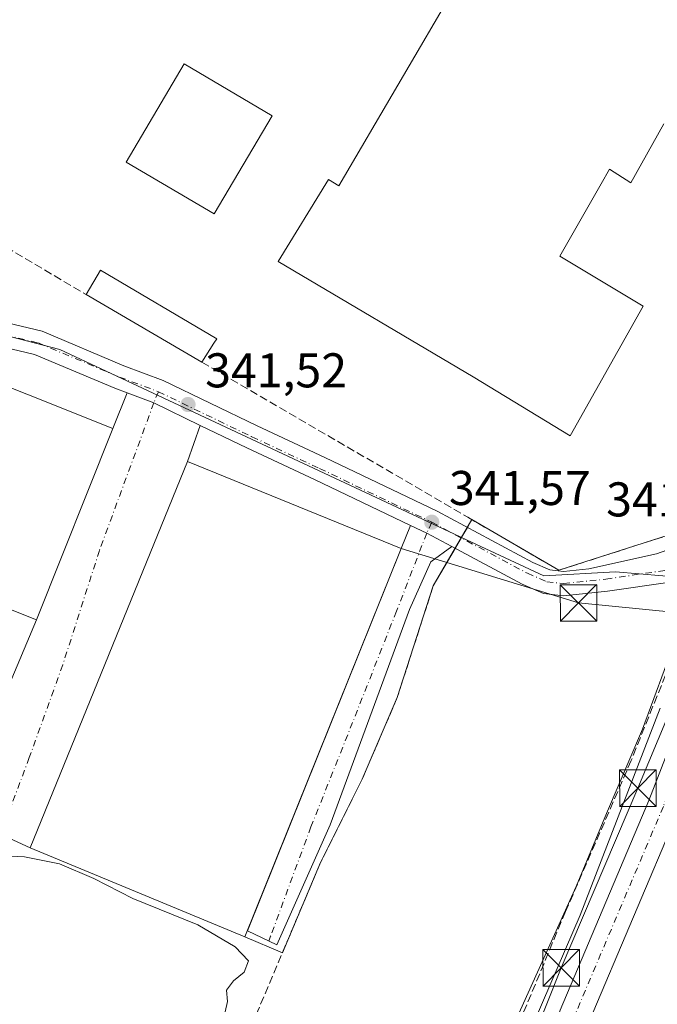
# Model space of a CAD drawing. Units: metres. Extents: x 563377 to 566826, y 4698648 to 4700993.
# Drawn here: x 565298 to 565429, y 4698811 to 4699014 of the extents above; entities that cross this region are included whole.
import ezdxf

# ---------------------------------------------------------------- set-up
doc = ezdxf.new("R2010")
doc.units = ezdxf.units.M
doc.header["$MEASUREMENT"] = 0
doc.linetypes.add('DGN Style 3', pattern=[2.307223458686699, 1.648016756204785, -0.6592067024819142])
doc.linetypes.add('DGN Style 4', pattern=[2.6384748266838614, 1.318413404963828, -0.6592067024819142, 0.001648016756204785, -0.6592067024819142])
for name, color, linetype, lineweight in [('Corriente artificial lineal', 4, 'DGN Style 3', 13), ('Curva de nivel normal', 30, 'Continuous', 0), ('Edificación Cxs', 1, 'Continuous', 13), ('Edificación industrial Cxs', 135, 'Continuous', 13), ('Huerta CxS', 92, 'Continuous', 0), ('Instalación sanitaria CxS', 9, 'Continuous', 0), ('Muro lineal', 1, 'DGN Style 3', 13), ('Núcleo urbano CxS', 7, 'Continuous', 0), ('Pista pavimentada Cxs', 135, 'Continuous', 0), ('Pista pavimentada eje', 135, 'DGN Style 4', 0), ('Punto de cota en terreno', 7, 'Continuous', 0), ('Recinto industrial CxS', 135, 'Continuous', 0), ('Rótulo de punto de cota en terreno', 7, 'Continuous', 0), ('Tendido', 6, 'Continuous', 0), ('Torre de tendido puntual', 7, 'Continuous', 0), ('Vía urbana Cxs', 4, 'Continuous', 0), ('Vía urbana eje', 4, 'DGN Style 4', 0)]:
    doc.layers.add(name, color=color, linetype=linetype, lineweight=lineweight)
doc.styles.add('Style-Arial', font='txt')

# ---------------------------------------------------------------- blocks, each defined once
blk = doc.blocks.new('5PATER')
at = {"layer": 'Huerta CxS', "linetype": 'Continuous', "lineweight": 0}
h = blk.add_hatch(color=51, dxfattribs=at)
edge = h.paths.add_edge_path()
edge.add_ellipse((0, 0), major_axis=(-0.1095731443231308, -0.1110710700762829), ratio=0.9994222409660322, start_angle=0, end_angle=360)
blk = doc.blocks.new('5TTEND')
at = {"layer": 'Instalación sanitaria CxS', "color": 7, "linetype": 'Continuous', "lineweight": 0}
for p, q in [((-0.375, 0.3754), (0.375, -0.3746)), ((0.3720000000000001, 0.3784000000000001), (-0.3720000000000001, -0.3776))]:
    blk.add_line(p, q, dxfattribs=at)
at = {"layer": 'Instalación sanitaria CxS', "color": 7, "linetype": 'Continuous', "lineweight": 0, "flags": 128}
blk.add_lwpolyline([(-0.375, -0.3746), (0.375, -0.3746), (0.375, 0.3754), (-0.375, 0.3754), (-0.3720000000000001, -0.3776)], dxfattribs=at)

msp = doc.modelspace()

# ---------------------------------------------------------------- linework, layer by layer
at = {"layer": 'Corriente artificial lineal', "color": 4, "linetype": 'DGN Style 3', "lineweight": 13}
for points in [[(565383.3300999999, 4698897.1801, 341.4612000000052), (565375.9301000005, 4698874.220100001, 340.7697999999946), (565368.6901000004, 4698857.420100001, 340.5157999999938), (565360.1700999998, 4698840.300100001, 340.3335999999982), (565344.7301000003, 4698803.8201, 340.0703999999969), (565338.8901000004, 4698786.380100001, 340.0954999999958), (565336.5301000001, 4698780.620100001, 340.0595999999932), (565330.6401000004, 4698768.780099999, 340.059699999998), (565324.6801000005, 4698751.9801, 339.9663), (565313.4401000004, 4698717.420100001, 339.9380999999994), (565312.2801000001, 4698714.780099999, 339.9232000000048), (565311.8548999997, 4698712.9779, 339.9036000000052), (565312.5318999998, 4698711.454800001, 339.9076999999961), (565313.3779999996, 4698709.5932, 339.9026000000013), (565313.2088000001, 4698707.223999999, 339.9042000000045), (565309.6549000005, 4698696.985400001, 339.6300000000047), (565302.9537000004, 4698682.374500001, 339.6316999999981), (565302.5601000004, 4698680.940099999, 339.6322999999975)], [(565437.1037999997, 4698893.820699999, 341.4575999999943), (565424.0100999996, 4698861.2601, 340.5997999999963), (565410.5301000001, 4698830.220100001, 340.2366999999941), (565393.1300999997, 4698788.460100001, 340.1958000000013), (565388.3300999999, 4698773.6601, 340.2060999999958), (565389.2100999998, 4698767.5801, 340.2958000000072), (565388.2100999998, 4698763.5001, 340.2115999999951), (565384.6801000005, 4698756.6601, 340.0635000000038), (565378.1700999998, 4698741.1801, 340.087400000004), (565374.2100999998, 4698730.540100001, 340.0823999999994), (565365.9200999998, 4698710.860099999, 339.5607000000018), (565364.9200999998, 4698706.540100001, 339.5671000000002), (565362.4001000002, 4698700.0601, 339.9823000000033), (565351.0367000002, 4698665.797900001, 339.7553000000044)]]:
    msp.add_polyline3d(points, dxfattribs=at)
at = {"layer": 'Curva de nivel normal', "color": 30, "linetype": 'Continuous', "lineweight": 0, "elevation": 340, "flags": 128}
for points in [[(565433.1299999999, 4698886.0601), (565426.3700000001, 4698867.720100001), (565418.9600000001, 4698850.380100001), (565412.6799999997, 4698835.380100001), (565400.2800000003, 4698807.9001), (565394.2400000002, 4698792.4101), (565392.3200000003, 4698785.710100001), (565390, 4698778.9801), (565389.1399999997, 4698772.7501), (565388.1500000004, 4698769.4801), (565387.6399999997, 4698766.7601), (565385.8700000001, 4698761.6601), (565384.7100000001, 4698758.020099999), (565382.0499999998, 4698752.520099999), (565380.3399999999, 4698747.610099999), (565376.9699999997, 4698742.270099999), (565374.5700000003, 4698738.950099999), (565373.04, 4698732.390100001), (565371, 4698726.350099999), (565368.6799999997, 4698722.270099999), (565368.4999000002, 4698722.178500001)], [(565360.8465999998, 4698700.612500001), (565361.7599999999, 4698699.300100001), (565363.1299999999, 4698699.4301), (565366.2100000001, 4698701.1601), (565368, 4698704.0101), (565369.04, 4698708.5801), (565371.1399999997, 4698713.460100001), (565372.7699999996, 4698718.0601), (565376.8099999996, 4698728.390100001), (565378.7199999997, 4698733.8201), (565380.6699999999, 4698737.110099999), (565382.9100000003, 4698742.1601), (565385.2599999999, 4698749.350099999), (565389.5999999996, 4698760.4001), (565391.5800000001, 4698768.040100001), (565392.6299999999, 4698777.0101), (565398.8600000005, 4698796.1501), (565402.5800000001, 4698804.090100001), (565413.5, 4698829.4801), (565430, 4698872.050100001)], [(565338.6399999997, 4698801.100099999), (565341.0099999999, 4698811.7301), (565340.8399999999, 4698814.0601), (565342.29, 4698815.9801), (565344.4400000004, 4698817.7401), (565345.3399999999, 4698820.0801), (565342.5999999996, 4698823.0001), (565334.9100000003, 4698827.5101), (565321.5899999999, 4698832.9001), (565313.5199999996, 4698837.0101), (565306.4600000001, 4698840.0601), (565299.2800000003, 4698841.4801), (565294.9400000004, 4698841.670100001)]]:
    msp.add_lwpolyline(points, dxfattribs=at)
at = {"layer": 'Edificación Cxs', "color": 1, "linetype": 'Continuous', "lineweight": 13, "elevation": 343.891300000003, "flags": 128}
msp.add_lwpolyline([(565338.2100999998, 4698947.050100001), (565335.7600999996, 4698943.170100001), (565311.9600999998, 4698957.090100001), (565314.8901000004, 4698962.050100001), (565338.8000999996, 4698947.970100001)], close=True, dxfattribs=at)
at = {"layer": 'Edificación Cxs', "color": 1, "linetype": 'Continuous', "lineweight": 13, "extrusion": (0.01549148102361788, -0.009060563691197019, 0.9998389471316331), "elevation": -33474.42788546152, "flags": 128}
msp.add_lwpolyline([(565262.6032309906, 4698832.749424509), (565238.7984201811, 4698846.669995917)], dxfattribs=at)
at = {"layer": 'Edificación Cxs', "color": 1, "linetype": 'Continuous', "lineweight": 13, "extrusion": (-0.04712385365932642, -0.07462879682445095, 0.9960973271226207), "elevation": -376975.7996453679, "flags": 128}
msp.add_lwpolyline([(-2030803.053179429, 4258337.585833363), (-2030803.053179429, 4258332.979074896)], dxfattribs=at)
at = {"layer": 'Edificación Cxs', "color": 1, "linetype": 'Continuous', "lineweight": 13}
msp.add_polyline3d([(565311.9600999998, 4698957.090100001, 343.3078999999998), (565314.8901000004, 4698962.050100001, 343.891300000003), (565338.8000999996, 4698947.970100001, 342.9609999999957), (565338.2100999998, 4698947.050100001, 343.2195999999968)], dxfattribs=at)
at = {"layer": 'Edificación industrial Cxs', "color": 135, "linetype": 'Continuous', "lineweight": 13, "elevation": 348.1296, "flags": 128}
msp.add_lwpolyline([(565430.7600999996, 4698992.1601), (565423.9200999998, 4698980.050100001), (565419.5701000001, 4698982.860099999), (565417.8300999999, 4698979.8201), (565409.3601000002, 4698964.9301), (565426.4801000003, 4698954.690099999), (565411.4401000004, 4698928.050100001), (565391.5100999996, 4698940.170100001), (565351.4200999998, 4698963.860099999), (565361.7600999996, 4698980.7401), (565363.9200999998, 4698979.420100001), (565388.1700999998, 4699020.860099999), (565394.9600999998, 4699032.4801), (565409.4401000004, 4699057.2601), (565396.1700999998, 4699064.790100001), (565389.8059, 4699068.396700001), (565382.7271999996, 4699056.199300001), (565337.2100999998, 4699081.7401), (565359.3701, 4699119.4901), (565396.8201000001, 4699098.1501), (565397.3901000004, 4699097.840100001), (565446.0500999996, 4699070.130100001)], dxfattribs=at)
at = {"layer": 'Edificación industrial Cxs', "color": 135, "linetype": 'Continuous', "lineweight": 13, "elevation": 346.806500000006, "flags": 128}
msp.add_lwpolyline([(565317.4301000005, 4698929.530099999), (565301.7600999996, 4698890.200099999), (565267.0480000004, 4698904.022700001), (565259.3701, 4698907.0801), (565275.0401, 4698946.420100001), (565282.6812000005, 4698943.375600001)], close=True, dxfattribs=at)
at = {"layer": 'Edificación industrial Cxs', "color": 135, "linetype": 'Continuous', "lineweight": 13}
for points in [[(565430.7600999996, 4698992.1601, 347.5513000000064), (565423.9200999998, 4698980.050100001, 344.2930999999954), (565419.5701000001, 4698982.860099999, 347.8812000000034), (565417.8300999999, 4698979.8201, 346.6141999999964), (565409.3601000002, 4698964.9301, 347.4940000000061), (565426.4801000003, 4698954.690099999, 343.7489999999962), (565411.4401000004, 4698928.050100001, 343.8396000000066), (565391.5100999996, 4698940.170100001, 345.8787000000011), (565351.4200999998, 4698963.860099999, 343.3068000000058), (565361.7600999996, 4698980.7401, 343.661500000002), (565363.9200999998, 4698979.420100001, 345.1487999999954), (565388.1700999998, 4699020.860099999, 343.803700000004), (565394.9600999998, 4699032.4801, 343.6263000000035), (565409.4401000004, 4699057.2601, 348.1296000000002), (565396.1700999998, 4699064.790100001, 346.3053999999975), (565389.8059, 4699068.396700001, 347.0647999999928), (565382.7271999996, 4699056.199300001, 342.1248999999953), (565337.2100999998, 4699081.7401, 344.8852999999945), (565359.3701, 4699119.4901, 345.1034999999974), (565396.8201000001, 4699098.1501, 347.584600000002)], [(565350.2200999996, 4698993.8201, 343.2149999999965), (565338.3000999996, 4698973.630100001, 344.6820000000007), (565320.2100999998, 4698984.300100001, 344.3986000000005), (565332.1300999997, 4699004.4901, 342.9902000000002), (565350.2200999996, 4698993.8201, 343.2149999999965)], [(565267.0480000004, 4698904.022700001, 345.7455000000046), (565259.3701, 4698907.0801, 343.1055999999954), (565275.0401, 4698946.420100001, 342.9670000000042), (565282.6812000005, 4698943.375600001, 346.8065000000061), (565317.4301000005, 4698929.530099999, 344.1704000000027), (565301.7600999996, 4698890.200099999, 344.6598999999987), (565267.0480000004, 4698904.022700001, 345.7455000000046)], [(565376.7200999996, 4698904.850099999, 344.1214000000036), (565344.6101000002, 4698825.0101, 342.3711999999941), (565300.4401000004, 4698843.340100001, 342.5914000000048), (565332.8000999996, 4698922.770099999, 344.0016999999934), (565376.7200999996, 4698904.850099999, 344.1214000000036)]]:
    msp.add_polyline3d(points, dxfattribs=at)
for points in [[(565350.2200999996, 4698993.8201, 344.6820000000007), (565338.3000999996, 4698973.630100001, 344.6820000000007), (565320.2100999998, 4698984.300100001, 344.6820000000007), (565332.1300999997, 4699004.4901, 344.6820000000007)], [(565376.7200999996, 4698904.850099999, 344.1214000000036), (565344.6101000002, 4698825.0101, 344.1214000000036), (565300.4401000004, 4698843.340100001, 344.1214000000036), (565332.8000999996, 4698922.770099999, 344.1214000000036)]]:
    msp.add_3dface(points, dxfattribs=at)
at = {"layer": 'Muro lineal', "color": 1, "linetype": 'DGN Style 3', "lineweight": 13}
for points in [[(565241.0401, 4698979.8201, 342.1689000000042), (565238.8501000004, 4698965.1801, 345.5890000000072), (565275.0800999999, 4698961.5001, 344.3942999999999), (565279.6001000004, 4698976.210100001, 342.4233999999997), (565311.9600999998, 4698957.090100001, 343.3078999999998)], [(565335.7600999996, 4698943.170100001, 342.8129999999946), (565390.4401000004, 4698911.270099999, 341.8285000000033), (565409.1201, 4698900.380100001, 341.8843000000052), (565431.8201000001, 4698907.6501, 342.4084000000003), (565437.0500999996, 4698909.340100001, 342.5739999999932), (565458.3701, 4698947.610099999, 342.0665000000009), (565461.6901000004, 4698953.5701, 342.1187000000064), (565460.8901000004, 4698958.220100001, 342.2073999999994), (565470.8000999996, 4698975.7301, 343.7458000000042)]]:
    msp.add_polyline3d(points, dxfattribs=at)
at = {"layer": 'Núcleo urbano CxS', "color": 7, "linetype": 'Continuous', "lineweight": 0, "extrusion": (-0.01855683991161459, -0.03611395186533849, 0.9991753730818043), "elevation": -179846.5768065144, "flags": 128}
msp.add_lwpolyline([(-1644803.964000798, 4434182.859326304), (-1644773.394121095, 4434189.74557918), (-1644684.005139214, 4434193.065786837), (-1644682.281641287, 4434193.129596151)], dxfattribs=at)
at = {"layer": 'Núcleo urbano CxS', "color": 7, "linetype": 'Continuous', "lineweight": 0}
for points in [[(565431.8201000001, 4698907.6501, 341.7495999999956), (565409.1201, 4698900.380100001, 341.7458000000042), (565391.2642000001, 4698910.7897, 341.6416000000027), (565389.1369000003, 4698907.140699999, 341.6456000000035), (565387.5746999999, 4698907.8715, 341.6483000000007), (565306.5516999997, 4698945.774900001, 341.5081999999966), (565276.2166999998, 4698953.626499999, 341.2286000000022), (565275.0597999999, 4698953.8739, 341.2200000000012), (565275.0702999998, 4698957.820400001, 341.0578999999998), (565275.0800999999, 4698961.5001, 340.860400000005), (565238.8501000004, 4698965.1801, 340.4606000000058), (565241.0401, 4698979.8201, 340.4367999999959), (565244.1750999996, 4699002.962300001, 340.3588000000018), (565245.1001000004, 4699009.790100001, 340.3699999999953), (565245.2093000002, 4699009.7753, 340.3724999999977), (565250.2001, 4699009.100099999, 340.4560000000056), (565266.2500999998, 4699006.9301, 340.4447999999975), (565267.0100999996, 4699010.460100001, 340.4101999999984), (565285.0433, 4699006.881800001, 340.5828000000038), (565288.6801000005, 4699006.1601, 340.7896000000038), (565291.6754999999, 4699015.8958, 340.6601999999984)], [(565468.2499000002, 4698971.224099999, 341.9226999999955), (565460.8901000004, 4698958.220100001, 341.8882000000012), (565461.6901000004, 4698953.5701, 341.9204000000027), (565458.3701, 4698947.610099999, 341.8821999999927), (565437.0500999996, 4698909.340100001, 341.8279000000039), (565431.8201000001, 4698907.6501, 341.7495999999956), (565409.1201, 4698900.380100001, 341.7458000000042), (565391.2642000001, 4698910.7897, 341.6416000000027), (565389.1369000003, 4698907.140699999, 341.6456000000035)], [(565468.2499000002, 4698971.224099999, 341.9226999999955), (565460.8901000004, 4698958.220100001, 341.8882000000012), (565461.6901000004, 4698953.5701, 341.9204000000027), (565458.3701, 4698947.610099999, 341.8821999999927), (565437.0500999996, 4698909.340100001, 341.8279000000039), (565431.8201000001, 4698907.6501, 341.7495999999956), (565409.1201, 4698900.380100001, 341.7458000000042), (565391.2642000001, 4698910.7897, 341.6416000000027), (565389.1369000003, 4698907.140699999, 341.6456000000035)], [(565220.0056999996, 4698811.1086, 339.6840999999986), (565229.2660999997, 4698825.3961, 339.7857999999979), (565236.6745999996, 4698841.535700001, 339.7896999999939), (565245.9349999996, 4698863.496200001, 339.9959999999992), (565251.2265999997, 4698877.783700001, 340.1478999999963), (565254.1370000001, 4698890.748299999, 340.1598999999987), (565259.3701, 4698907.0801, 340.0761000000057), (565275.0401, 4698946.420100001, 341.3442000000068), (565275.0508000003, 4698950.4768, 341.3015000000014), (565276.2166999998, 4698953.626499999, 341.2286000000022), (565306.5516999997, 4698945.774900001, 341.5081999999966), (565387.5746999999, 4698907.8715, 341.6483000000007), (565389.1369000003, 4698907.140699999, 341.6456000000035), (565383.3300999999, 4698897.1801, 341.4612000000052), (565375.9301000005, 4698874.220100001, 340.7697999999946), (565368.6901000004, 4698857.420100001, 340.5157999999938), (565360.1700999998, 4698840.300100001, 340.3335999999982), (565352.3140000004, 4698821.738500001, 340.1926999999997), (565344.6101000002, 4698825.0101, 340.2287000000069), (565300.4401000004, 4698843.340100001, 340.1974000000046), (565296.1719000004, 4698845.321900001, 340.1514000000025), (565283.6801000005, 4698821.1801, 340.0322000000015), (565277.7200999996, 4698810.380100001, 339.863400000002)], [(565430.5497000003, 4698899.220899999, 341.7734999999957), (565420.7726999996, 4698900.089299999, 341.7715999999928), (565406.0683000004, 4698899.220699999, 341.780700000003), (565389.1369000003, 4698907.140699999, 341.6456000000035), (565391.2642000001, 4698910.7897, 341.6416000000027), (565409.1201, 4698900.380100001, 341.7458000000042), (565431.8201000001, 4698907.6501, 341.7495999999956)], [(565389.1369000003, 4698907.140699999, 341.6456000000035), (565383.3300999999, 4698897.1801, 341.4612000000052), (565375.9301000005, 4698874.220100001, 340.7697999999946), (565368.6901000004, 4698857.420100001, 340.5157999999938), (565360.1700999998, 4698840.300100001, 340.3335999999982), (565352.3140000004, 4698821.738500001, 340.1926999999997), (565344.6101000002, 4698825.0101, 340.2287000000069), (565300.4401000004, 4698843.340100001, 340.1974000000046), (565296.1719000004, 4698845.321900001, 340.1514000000025), (565283.6801000005, 4698821.1801, 340.0322000000015), (565277.7200999996, 4698810.380100001, 339.863400000002), (565273.9825999998, 4698805.024900001, 339.7945000000037), (565272.3601000002, 4698802.700099999, 339.760500000004), (565267.3201000001, 4698797.340100001, 339.7382999999973), (565262.0000999998, 4698791.9801, 339.6964000000008), (565256.8263999998, 4698788.0089, 339.7746000000043), (565254.6001000004, 4698786.300100001, 339.8086000000039), (565257.1901000004, 4698783.7301, 339.8286999999983), (565256.8728, 4698783.4867, 339.835500000001)], [(565389.1369000003, 4698907.140699999, 341.6456000000035), (565383.3300999999, 4698897.1801, 341.4612000000052), (565375.9301000005, 4698874.220100001, 340.7697999999946), (565368.6901000004, 4698857.420100001, 340.5157999999938), (565360.1700999998, 4698840.300100001, 340.3335999999982), (565352.3140000004, 4698821.738500001, 340.1926999999997), (565344.6101000002, 4698825.0101, 340.2287000000069), (565300.4401000004, 4698843.340100001, 340.1974000000046), (565296.1719000004, 4698845.321900001, 340.1514000000025), (565283.6801000005, 4698821.1801, 340.0322000000015), (565277.7200999996, 4698810.380100001, 339.863400000002), (565273.9825999998, 4698805.024900001, 339.7945000000037), (565272.3601000002, 4698802.700099999, 339.760500000004), (565267.3201000001, 4698797.340100001, 339.7382999999973), (565262.0000999998, 4698791.9801, 339.6964000000008), (565256.8263999998, 4698788.0089, 339.7746000000043), (565254.6001000004, 4698786.300100001, 339.8086000000039), (565257.1901000004, 4698783.7301, 339.8286999999983), (565256.8728, 4698783.4867, 339.835500000001)], [(565277.7200999996, 4698810.380100001, 339.863400000002), (565283.6801000005, 4698821.1801, 340.0322000000015), (565296.1719000004, 4698845.321900001, 340.1514000000025), (565300.4401000004, 4698843.340100001, 340.1974000000046), (565344.6101000002, 4698825.0101, 340.2287000000069), (565352.3140000004, 4698821.738500001, 340.1926999999997), (565360.1700999998, 4698840.300100001, 340.3335999999982), (565368.6901000004, 4698857.420100001, 340.5157999999938), (565375.9301000005, 4698874.220100001, 340.7697999999946), (565383.3300999999, 4698897.1801, 341.4612000000052), (565389.1369000003, 4698907.140699999, 341.6456000000035), (565406.0683000004, 4698899.220699999, 341.780700000003), (565420.7726999996, 4698900.089299999, 341.7715999999928), (565430.5497000003, 4698899.220899999, 341.7734999999957)], [(565389.1369000003, 4698907.140699999, 341.6456000000035), (565406.0683000004, 4698899.220699999, 341.780700000003), (565420.7726999996, 4698900.089299999, 341.7715999999928), (565430.5497000003, 4698899.220899999, 341.7734999999957), (565442.6697000006, 4698898.1481, 341.8203999999969), (565449.0311000004, 4698896.485099999, 341.8130999999994), (565480.4556999998, 4698888.2731, 341.3184000000037)]]:
    msp.add_polyline3d(points, dxfattribs=at)
at = {"layer": 'Pista pavimentada Cxs', "color": 135, "linetype": 'Continuous', "lineweight": 0, "extrusion": (0.03001790451509146, 0.0627425181637051, 0.9975782183984373), "elevation": 312133.683529176, "flags": 128}
msp.add_lwpolyline([(1517987.907256701, -4471893.807618622), (1517998.517055027, -4471893.847875365), (1518004.339202958, -4471893.341790583)], dxfattribs=at)
at = {"layer": 'Pista pavimentada Cxs', "color": 135, "linetype": 'Continuous', "lineweight": 0, "extrusion": (0.4420335217255191, 0.8174520204185971, 0.3692946790633312), "elevation": 4091175.844675723, "flags": 128}
msp.add_lwpolyline([(1737733.064146921, -1625403.728698387), (1737738.883746196, -1625403.658108558), (1737742.572355511, -1625403.16860683)], dxfattribs=at)
at = {"layer": 'Pista pavimentada Cxs', "color": 135, "linetype": 'Continuous', "lineweight": 0}
for points in [[(565320.4126000004, 4698936.8356, 341.6469999999972), (565317.8843, 4698937.786499999, 341.6224999999977), (565301.3608999997, 4698944.7369, 341.570200000002), (565278.9209000003, 4698950.085899999, 341.9239999999991), (565257.5571, 4698953.100500001, 341.6809000000067), (565223.1076999997, 4698955.608300001, 341.8295000000071), (565192.2619000003, 4698957.9913, 341.0529999999999), (565173.1294999998, 4698959.718499999, 340.9909999999945), (565159.3101000004, 4698961.7117, 340.9510000000009), (565136.7089000001, 4698964.8837, 340.7954000000027), (565113.8784999996, 4698967.7871, 341.1224999999977), (565097.1114999996, 4698969.371300001, 340.7222000000039), (565074.4521000005, 4698971.624100001, 340.7180999999982), (565056.3976999996, 4698973.880899999, 340.7860999999975), (565039.6111000003, 4698976.4121, 340.803700000004), (565017.3198999995, 4698981.387900001, 340.8196999999927), (564977.6244999999, 4698989.591499999, 340.8647000000055), (564962.9578999998, 4698992.390900001, 340.8102999999974), (564951.6864999998, 4698994.2959, 340.7314000000042), (564943.0346999997, 4698995.1691, 340.7307000000001), (564934.4621000001, 4698995.3279, 340.6980999999942), (564927.8267999999, 4698995.255799999, 340.6641999999993)], [(565173.7117, 4698964.6863, 341.5280999999959), (565192.6793000001, 4698962.973900001, 341.6777000000002), (565223.4817000004, 4698960.5943, 344.1076999999932), (565258.0884999996, 4698958.075099999, 344.0991999999969), (565279.8519000001, 4698955.004100001, 341.4811999999947), (565302.9205, 4698949.5053, 341.5084000000061), (565319.7345000004, 4698942.432700001, 341.5507999999973), (565327.7955, 4698939.4003, 341.6168999999936), (565347.1337000001, 4698930.064900001, 341.5608999999968), (565361.0213000001, 4698923.584100001, 341.5673999999999), (565384.1398999998, 4698912.5009, 341.7027999999991), (565403.7703, 4698902.013900001, 341.8687000000064), (565407.3057000004, 4698900.481899999, 341.8864000000031), (565410.1025, 4698900.1591, 341.8834999999963), (565415.3119000001, 4698900.7117, 341.8938999999955), (565429.2247000001, 4698903.758099999, 342.0470999999961), (565439.4641000004, 4698907.409299999, 342.2587000000058)], [(565173.7117, 4698964.6863, 341.5280999999959), (565192.6793000001, 4698962.973900001, 341.6777000000002), (565223.4817000004, 4698960.5943, 344.1076999999932), (565258.0884999996, 4698958.075099999, 344.0991999999969), (565279.8519000001, 4698955.004100001, 341.4811999999947), (565302.9205, 4698949.5053, 341.5084000000061), (565319.7345000004, 4698942.432700001, 341.5507999999973), (565327.7955, 4698939.4003, 341.6168999999936), (565347.1337000001, 4698930.064900001, 341.5608999999968), (565361.0213000001, 4698923.584100001, 341.5673999999999), (565384.1398999998, 4698912.5009, 341.7027999999991), (565403.7703, 4698902.013900001, 341.8687000000064), (565407.3057000004, 4698900.481899999, 341.8864000000031), (565410.1025, 4698900.1591, 341.8834999999963), (565415.3119000001, 4698900.7117, 341.8938999999955), (565429.2247000001, 4698903.758099999, 342.0470999999961), (565439.4641000004, 4698907.409299999, 342.2587000000058)], [(565432.0191000003, 4698897.9681, 341.7580000000016), (565419.1344999997, 4698896.0891, 341.8086000000039), (565410.0793000003, 4698895.128699999, 341.8597000000009), (565405.9968999998, 4698895.5997, 341.8451999999961), (565401.5947000004, 4698897.507300001, 341.8010000000068), (565387.119, 4698905.251599999, 341.7151000000013), (565381.9874999998, 4698907.996900001, 341.780700000003), (565378.6568999998, 4698909.592300001, 342.2356), (565358.8833, 4698919.064300001, 341.6686999999947), (565344.9895000001, 4698925.547900001, 341.7600999999996), (565335.4359999998, 4698930.163100001, 341.6146000000008), (565325.8825000003, 4698934.7783, 341.6117999999988), (565320.4126000004, 4698936.8356, 341.6469999999972), (565317.8843, 4698937.786499999, 341.6224999999977), (565301.3608999997, 4698944.7369, 341.570200000002), (565278.9209000003, 4698950.085899999, 341.9239999999991), (565257.5571, 4698953.100500001, 341.6809000000067), (565223.1076999997, 4698955.608300001, 341.8295000000071), (565192.2619000003, 4698957.9913, 341.0529999999999), (565173.1294999998, 4698959.718499999, 340.9909999999945)], [(565378.6568999998, 4698909.592399999, 342.2356), (565358.8833, 4698919.064300001, 341.6686999999947), (565344.9895000001, 4698925.547900001, 341.7600999999996), (565335.4359999998, 4698930.163100001, 341.6146000000008)], [(565442.0476000002, 4698891.521400001, 341.7323999999935), (565440.5752999998, 4698893.9155, 341.6637999999948), (565437.8766999999, 4698896.217300001, 341.6448999999994), (565435.8129000004, 4698897.328700001, 341.7213000000047), (565432.0191000003, 4698897.9681, 341.7580000000016), (565419.1344999997, 4698896.0891, 341.8086000000039), (565410.0793000003, 4698895.128699999, 341.8597000000009), (565405.9968999998, 4698895.5997, 341.8451999999961), (565401.5947000004, 4698897.507300001, 341.8010000000068), (565387.119, 4698905.251700001, 341.7151000000013)], [(565356.4857000001, 4698665.848400001, 342.8567000000039), (565372.2329000002, 4698707.056500001, 342.4817000000039), (565394.7619000003, 4698768.6143, 341.562699999995), (565409.3938999996, 4698809.965500001, 342.866399999999), (565427.6684999998, 4698853.030300001, 341.0720000000001), (565439.3866999998, 4698883.2755, 341.327099999995), (565442.2033000002, 4698890.9845, 341.7396000000008), (565442.3525, 4698891.609800001, 341.764599999995)], [(565448.7220000001, 4698889.977700001, 342.4201999999932), (565448.4243000001, 4698889.3621, 342.5522999999957), (565445.3766999999, 4698881.0211, 342.1211999999941), (565433.5997000001, 4698850.6237, 341.145399999994), (565415.3618999999, 4698807.6459, 340.777900000001), (565400.7836999996, 4698766.446900001, 340.7195999999968), (565378.2275, 4698704.814300001, 340.0187000000006), (565364.9817000004, 4698670.1525, 339.983699999997)]]:
    msp.add_polyline3d(points, dxfattribs=at)
msp.add_polyline3d([(565448.7220000001, 4698889.977600001, 342.4201999999932), (565448.4243000001, 4698889.3621, 342.5522999999957), (565445.3766999999, 4698881.0211, 342.1211999999941), (565433.5997000001, 4698850.6237, 341.145399999994), (565415.3618999999, 4698807.6459, 340.777900000001), (565400.7836999996, 4698766.446900001, 340.7195999999968), (565378.2275, 4698704.814300001, 340.0187000000006), (565364.9817000004, 4698670.1525, 339.983699999997), (565363.3612000003, 4698665.912000001, 339.9535000000033), (565356.4857000001, 4698665.848400001, 342.8567000000039), (565372.2329000002, 4698707.056500001, 342.4817000000039), (565394.7619000003, 4698768.6143, 341.562699999995), (565409.3938999996, 4698809.965500001, 342.866399999999), (565427.6684999998, 4698853.030300001, 341.0720000000001), (565439.3866999998, 4698883.2755, 341.327099999995), (565442.2033000002, 4698890.9845, 341.7396000000008), (565442.3525, 4698891.609800001, 341.764599999995), (565445.5186999999, 4698890.7806, 342.0123000000021), (565447.9089000003, 4698890.1546, 342.3325999999943)], close=True, dxfattribs=at)
at = {"layer": 'Pista pavimentada eje', "color": 135, "linetype": 'DGN Style 4', "lineweight": 0}
for points in [[(564936.8388999999, 4699003.0295, 340.8004999999976), (564951.6993000006, 4698998.119700001, 340.8058000000019), (564978.1577000003, 4698992.034299999, 341.0313000000024), (565017.8453000002, 4698983.8321, 341.0002999999998), (565040.0702999998, 4698978.871099999, 340.973800000007), (565056.7390999999, 4698976.3577, 340.8417000000045), (565074.7308999998, 4698974.108700001, 340.9088999999949), (565097.3526999997, 4698971.8597, 340.8243999999977), (565114.1539000003, 4698970.272100001, 342.6931999999942), (565137.0403000005, 4698967.3617, 340.8411999999953), (565159.6623000001, 4698964.186699999, 341.4087), (565173.4206999998, 4698962.202299999, 341.1281000000017), (565192.4707000004, 4698960.4825, 341.3852999999945), (565223.2947000006, 4698958.101299999, 342.7648999999947), (565257.8229, 4698955.5877, 343.0813000000053), (565279.3865, 4698952.545100001, 341.3579000000027), (565302.1407000005, 4698947.121099999, 341.5252000000037), (565318.8095000006, 4698940.1097, 341.5831999999937), (565326.8101000004, 4698937.100099999, 341.593200000003)], [(565326.8101000004, 4698937.100099999, 341.593200000003), (565346.0614999998, 4698927.806500001, 341.5617000000057), (565359.9523, 4698921.324100001, 341.5669000000053), (565383.0100999996, 4698910.270099999, 341.6726000000053)], [(565383.0100999996, 4698910.270099999, 341.6726000000053), (565402.6825000001, 4698899.760500001, 341.8390999999974), (565406.6513, 4698898.0407, 341.8840000000055), (565410.0909000002, 4698897.6439, 341.903999999995), (565418.8221000005, 4698898.569900001, 341.8926000000066), (565431.5220999997, 4698900.4221, 341.8267000000051), (565439.5910999998, 4698902.523499999, 341.8029999999999)], [(565445.3404999999, 4698890.2293, 342.0645999999979), (565442.3816999998, 4698882.1483, 341.593200000003), (565430.6341000004, 4698851.827099999, 341.1499999999942), (565412.3778999997, 4698808.8057, 341.1310999999987), (565405.0752999998, 4698788.168099999, 340.8206999999966)]]:
    msp.add_polyline3d(points, dxfattribs=at)
at = {"layer": 'Recinto industrial CxS', "color": 135, "linetype": 'Continuous', "lineweight": 0, "extrusion": (-0.01859224684324993, -0.03189153336288235, 0.9993183969371743), "elevation": -160025.7623615956, "flags": 128}
msp.add_lwpolyline([(-1878138.868153816, 4341245.922008365), (-1878138.868153816, 4341244.071828477)], dxfattribs=at)
at = {"layer": 'Recinto industrial CxS', "color": 135, "linetype": 'Continuous', "lineweight": 0, "extrusion": (-0.01127087142794941, -0.01933312255774468, 0.9997495675565066), "elevation": -96875.34814365048, "flags": 128}
msp.add_lwpolyline([(-1878134.584132151, 4343114.043481266), (-1878134.584132151, 4343111.54109167)], dxfattribs=at)
at = {"layer": 'Recinto industrial CxS', "color": 135, "linetype": 'Continuous', "lineweight": 0, "extrusion": (0.003516020258324614, 0.006030984475869433, 0.9999756321170007), "elevation": 30668.65696585971, "flags": 128}
msp.add_lwpolyline([(565384.3765966853, 4698807.524014487), (565383.1212432646, 4698805.370775328)], dxfattribs=at)
at = {"layer": 'Recinto industrial CxS', "color": 135, "linetype": 'Continuous', "lineweight": 0, "extrusion": (-0.01823355984922689, -0.03127691796219186, 0.9993444309636248), "elevation": -156934.7911165083, "flags": 128}
msp.add_lwpolyline([(-1878099.871989536, 4341368.781260588), (-1878099.871989536, 4341359.865046231)], dxfattribs=at)
at = {"layer": 'Recinto industrial CxS', "color": 135, "linetype": 'Continuous', "lineweight": 0, "extrusion": (-0.3763899887799086, 0.1747644627870888, 0.9098285326878909), "elevation": 608729.1051775235, "flags": 128}
msp.add_lwpolyline([(-4499909.105414752, -1333776.727665996), (-4499909.105414752, -1333781.899908783)], dxfattribs=at)
at = {"layer": 'Recinto industrial CxS', "color": 135, "linetype": 'Continuous', "lineweight": 0, "extrusion": (0.004252831354630974, -0.001764872056459106, 0.999989399269859), "elevation": -5546.142103896471, "flags": 128}
msp.add_lwpolyline([(565338.041438003, 4698822.539758149), (565293.8709009732, 4698840.869786697)], dxfattribs=at)
at = {"layer": 'Recinto industrial CxS', "color": 135, "linetype": 'Continuous', "lineweight": 0, "extrusion": (0.2218785037949371, -0.09422470601487179, 0.9705110171090956), "elevation": -316975.3139529384, "flags": 128}
msp.add_lwpolyline([(4545973.544128711, 1277575.93565723), (4545973.544128711, 1277584.559766864)], dxfattribs=at)
at = {"layer": 'Recinto industrial CxS', "color": 135, "linetype": 'Continuous', "lineweight": 0}
for points in [[(565431.8201000001, 4698907.6501, 342.4084000000003), (565409.1201, 4698900.380100001, 341.8843000000052), (565391.2642000001, 4698910.7897, 341.834799999997), (565383.3300999999, 4698897.1801, 341.4051000000036), (565375.9301000005, 4698874.220100001, 340.834400000007), (565368.6901000004, 4698857.420100001, 340.5212999999931), (565360.1700999998, 4698840.300100001, 340.422900000005), (565352.3140000004, 4698821.738500001, 340.292300000001), (565344.6101000002, 4698825.0101, 342.3711999999941), (565300.4401000004, 4698843.340100001, 342.5914000000048), (565296.1719000004, 4698845.321900001, 340.445000000007), (565283.6801000005, 4698821.1801, 339.9670000000042), (565277.7200999996, 4698810.380100001, 339.8386000000028)], [(565438.3465999998, 4698911.667199999, 342.7054999999964), (565437.0500999996, 4698909.340100001, 342.5739999999932), (565431.8201000001, 4698907.6501, 342.4084000000003), (565409.1201, 4698900.380100001, 341.8843000000052), (565391.2642000001, 4698910.7897, 341.834799999997)], [(565383.3300999999, 4698897.1801, 341.4051000000036), (565375.9301000005, 4698874.220100001, 340.834400000007), (565368.6901000004, 4698857.420100001, 340.5212999999931), (565360.1700999998, 4698840.300100001, 340.422900000005), (565352.3140000004, 4698821.738500001, 340.292300000001)]]:
    msp.add_polyline3d(points, dxfattribs=at)
at = {"layer": 'Tendido', "color": 6, "linetype": 'Continuous', "lineweight": 0, "extrusion": (-0.9266998165103878, 0.2936866566833188, 0.2344687564810891), "elevation": 856264.3598618192, "flags": 128}
msp.add_lwpolyline([(-4650361.242338343, -206171.1002225347), (-4650261.945209398, -206173.2182658388), (-4650171.273085054, -206169.3182475878)], dxfattribs=at)
at = {"layer": 'Tendido', "color": 6, "linetype": 'Continuous', "lineweight": 0, "extrusion": (-0.01330990316425701, -0.2435810103521527, 0.9697892234261952), "elevation": -1151755.375106574, "flags": 128}
msp.add_lwpolyline([(308220.7050243269, 4580148.392631668), (308193.594033146, 4580149.577737864), (308156.5690203748, 4580159.039730672)], dxfattribs=at)
at = {"layer": 'Tendido', "color": 6, "linetype": 'Continuous', "lineweight": 0}
msp.add_polyline3d([(565440.1972000003, 4698891.0407, 341.5240999999951), (565425.3805, 4698855.5865, 340.75), (565409.6174, 4698818.658, 342.3944000000047), (565393.4981000006, 4698778.195699999, 343.6386999999959)], dxfattribs=at)
at = {"layer": 'Vía urbana Cxs', "color": 4, "linetype": 'Continuous', "lineweight": 0, "extrusion": (0.1151264892925926, 0.281997172721463, 0.9524828009157246), "elevation": 1390495.669755501, "flags": 128}
msp.add_lwpolyline([(1252668.735405964, -4347052.504375988), (1252668.735405964, -4347060.788890704)], dxfattribs=at)
at = {"layer": 'Vía urbana Cxs', "color": 4, "linetype": 'Continuous', "lineweight": 0, "extrusion": (0.03001790451509146, 0.0627425181637051, 0.9975782183984373), "elevation": 312133.683529176, "flags": 128}
msp.add_lwpolyline([(1517987.907256701, -4471893.807618622), (1517998.517055027, -4471893.847875365), (1518004.339202958, -4471893.341790583)], dxfattribs=at)
at = {"layer": 'Vía urbana Cxs', "color": 4, "linetype": 'Continuous', "lineweight": 0, "extrusion": (0.004279157423862748, 0.01074022089797725, 0.9999331660000105), "elevation": 53230.77081286934, "flags": 128}
msp.add_lwpolyline([(565295.1088666888, 4698589.49433641), (565310.7808179726, 4698628.82660501)], dxfattribs=at)
at = {"layer": 'Vía urbana Cxs', "color": 4, "linetype": 'Continuous', "lineweight": 0, "extrusion": (0.09771865612616452, 0.2740748984649278, 0.9567308996140639), "elevation": 1343429.459655418, "flags": 128}
msp.add_lwpolyline([(1045552.79253718, -4416057.698279824), (1045552.79253718, -4416049.494459723)], dxfattribs=at)
at = {"layer": 'Vía urbana Cxs', "color": 4, "linetype": 'Continuous', "lineweight": 0, "extrusion": (-0.006203006105077696, -0.01522573470122847, 0.9998648407250194), "elevation": -74707.35908454549, "flags": 128}
msp.add_lwpolyline([(565324.0553298453, 4698329.917697816), (565291.6872034451, 4698250.478489366)], dxfattribs=at)
at = {"layer": 'Vía urbana Cxs', "color": 4, "linetype": 'Continuous', "lineweight": 0, "extrusion": (0.1306196019554833, 0.3198251436709964, 0.938429750733009), "elevation": 1577000.134673557, "flags": 128}
msp.add_lwpolyline([(1253212.266221771, -4282742.968632923), (1253212.266221771, -4282748.427281581)], dxfattribs=at)
at = {"layer": 'Vía urbana Cxs', "color": 4, "linetype": 'Continuous', "lineweight": 0, "extrusion": (0.4420335217255191, 0.8174520204185971, 0.3692946790633312), "elevation": 4091175.844675723, "flags": 128}
msp.add_lwpolyline([(1737733.064146921, -1625403.728698387), (1737738.883746196, -1625403.658108558), (1737742.572355511, -1625403.16860683)], dxfattribs=at)
at = {"layer": 'Vía urbana Cxs', "color": 4, "linetype": 'Continuous', "lineweight": 0, "extrusion": (-0.00436362565037408, -0.01084993990450877, 0.999931616449471), "elevation": -53105.82973078564, "flags": 128}
msp.add_lwpolyline([(565341.220289099, 4698526.614364587), (565372.8384122476, 4698605.225891843)], dxfattribs=at)
at = {"layer": 'Vía urbana Cxs', "color": 4, "linetype": 'Continuous', "lineweight": 0, "extrusion": (0.1247088249160236, -0.1304099867291531, 0.9835857585128847), "elevation": -541945.0878425873, "flags": 128}
msp.add_lwpolyline([(3656078.491530153, 2956028.821641005), (3656074.703604152, 2956036.045597726), (3656114.992392451, 2956053.787657603)], dxfattribs=at)
at = {"layer": 'Vía urbana Cxs', "color": 4, "linetype": 'Continuous', "lineweight": 0, "extrusion": (-0.3763899887799086, 0.1747644627870888, 0.9098285326878909), "elevation": 608729.1051775235, "flags": 128}
msp.add_lwpolyline([(-4499909.105414752, -1333776.727665996), (-4499909.105414752, -1333781.899908783)], dxfattribs=at)
at = {"layer": 'Vía urbana Cxs', "color": 4, "linetype": 'Continuous', "lineweight": 0}
for points in [[(565335.4359999998, 4698930.163100001, 341.6146000000008), (565332.8000999996, 4698922.770099999, 344.0016999999934), (565300.4401000004, 4698843.340100001, 342.5914000000048), (565296.1719000004, 4698845.321900001, 340.445000000007), (565294.3958999999, 4698846.206900001, 340.2814999999973), (565292.3515, 4698847.2257, 340.1549999999988), (565284.7030999997, 4698849.743000001, 341.4584999999934), (565301.7600999996, 4698890.200099999, 344.6598999999987), (565317.4301000005, 4698929.530099999, 344.1704000000027), (565320.4126000004, 4698936.8356, 341.6469999999972), (565325.8825000003, 4698934.7783, 341.6117999999988)], [(565387.119, 4698905.251599999, 341.7151000000013), (565382.8273, 4698902.102299999, 341.6025999999983), (565378.4749999996, 4698892.342599999, 341.3702999999951), (565362.1210000003, 4698848.0284, 340.4639000000025), (565351.1743999999, 4698823.365499999, 340.4014000000025), (565345.1059999998, 4698826.2432, 343.1304999999993), (565376.7200999996, 4698904.850099999, 344.1214000000036), (565378.6568999998, 4698909.592300001, 342.2356), (565381.9874999998, 4698907.996900001, 341.780700000003)]]:
    msp.add_polyline3d(points, close=True, dxfattribs=at)
msp.add_polyline3d([(565387.119, 4698905.251700001, 341.7151000000013), (565382.8273, 4698902.102299999, 341.6025999999983), (565378.4749999996, 4698892.342599999, 341.3702999999951), (565362.1210000003, 4698848.0284, 340.4639000000025), (565351.1743999999, 4698823.365499999, 340.4014000000025), (565345.1059999998, 4698826.2432, 343.1304999999993)], dxfattribs=at)
at = {"layer": 'Vía urbana eje', "color": 4, "linetype": 'DGN Style 4', "lineweight": 0}
for points in [[(565326.8101000004, 4698937.100099999, 341.593200000003), (565325.8825000003, 4698934.7783, 341.6117999999988), (565314.6973000001, 4698904.467900001, 341.389599999995), (565307.1567000002, 4698880.920100001, 340.5334000000003), (565300.2774999999, 4698861.869899999, 340.4667000000045), (565294.3958999999, 4698846.206900001, 340.2814999999973)], [(565383.0100999996, 4698910.270099999, 341.6726000000053), (565381.9874999998, 4698907.996900001, 341.780700000003), (565375.7801000001, 4698891.9801, 342.6729999999953), (565366.7500999998, 4698869.120100001, 341.6321000000025), (565358.1901000004, 4698847.6501, 341.1101000000053), (565349.8901000004, 4698825.1801, 340.9925999999978), (565349.5111999996, 4698824.154200001, 340.7909999999974)]]:
    msp.add_polyline3d(points, dxfattribs=at)

# ---------------------------------------------------------------- block references
at = {"layer": 'Punto de cota en terreno', "color": 7, "linetype": 'Continuous', "lineweight": 0, "xscale": 10, "yscale": 10, "zscale": 10}
for p in [(565332.9100000003, 4698934.460000001, 341.5200000000041), (565383.0199999996, 4698910.27, 341.570000000007)]:
    msp.add_blockref('5PATER', p, dxfattribs=at)
at = {"layer": 'Torre de tendido puntual', "color": 7, "linetype": 'Continuous', "lineweight": 0, "xscale": 10, "yscale": 10, "zscale": 10}
for p in [(565413.1892999997, 4698893.667500001, 341.8132000000041), (565425.3805, 4698855.5865, 340.75), (565409.6174, 4698818.658, 342.3944000000047)]:
    msp.add_blockref('5TTEND', p, dxfattribs=at)

# ---------------------------------------------------------------- texts
at = {"layer": 'Rótulo de punto de cota en terreno', "color": 7, "linetype": 'Continuous', "lineweight": 0, "style": 'Style-Arial'}
for s, p in [('341,52', (565336.4378000004, 4698937.9878)), ('341,57', (565386.5477999998, 4698913.797800001)), ('341,83', (565418.8672000002, 4698911.457800001))]:
    msp.add_text(s, height=7.000000000000002, dxfattribs=at).set_placement(p)

doc.saveas('drawing.dxf')
